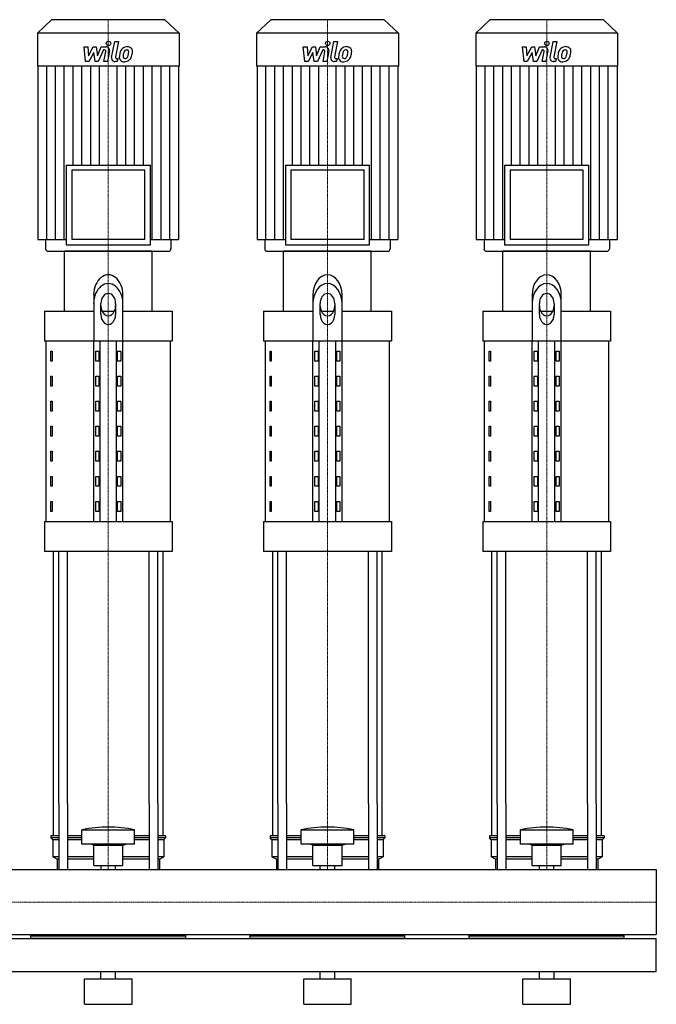
# Model space of a CAD drawing. Extents: x -820 to 1500, y 0 to 1670.
# Drawn here: x 629 to 1500, y 0 to 1348 of the extents above; entities that cross this region are included whole.
import ezdxf

# ---------------------------------------------------------------- set-up
doc = ezdxf.new("R2010")
doc.units = 0
doc.linetypes.add('DASHDOT', pattern=[1, 0.5, -0.25, 0, -0.25])
doc.layers.get('0').update_dxf_attribs({"color": 124})
doc.layers.add('CP_AXIS', color=143, linetype='DASHDOT', lineweight=18)
doc.layers.add('CP_DETAL', color=33, linetype='Continuous')

msp = doc.modelspace()

# ---------------------------------------------------------------- linework, layer by layer
at = {"extrusion": (0, 1, 0)}
for p, q in [((672.4, 1348), (653, 1329.6)), ((827.6, 1348), (672.4, 1348)), ((827.6, 1348), (847, 1329.6)), ((972.4, 1348), (953, 1329.6)), ((1127.6, 1348), (972.4, 1348)), ((1127.6, 1348), (1147, 1329.6)), ((1272.4, 1348), (1253, 1329.6)), ((1427.6, 1348), (1272.4, 1348)), ((1427.6, 1348), (1447, 1329.6)), ((847, 1329.6), (653, 1329.6)), ((653, 1329.6), (653, 1284.6)), ((847, 1329.6), (847, 1284.6)), ((1147, 1329.6), (953, 1329.6)), ((953, 1329.6), (953, 1284.6)), ((1147, 1329.6), (1147, 1284.6)), ((1447, 1329.6), (1253, 1329.6)), ((1253, 1329.6), (1253, 1284.6)), ((1447, 1329.6), (1447, 1284.6)), ((847, 1284.6), (653, 1284.6)), ((653.7, 1284.6), (653.7, 1046.9)), ((846.3, 1284.6), (846.3, 1046.9)), ((1147, 1284.6), (953, 1284.6)), ((953.7, 1284.6), (953.7, 1046.9)), ((1146.3, 1284.6), (1146.3, 1046.9)), ((1447, 1284.6), (1253, 1284.6)), ((1253.7, 1284.6), (1253.7, 1046.9)), ((1446.3, 1284.6), (1446.3, 1046.9)), ((692.4, 1149), (807.6, 1149)), ((692.4, 1149), (692.4, 1039.8)), ((807.6, 1039.8), (807.6, 1149)), ((992.4, 1149), (1107.6, 1149)), ((992.4, 1149), (992.4, 1039.8)), ((1107.6, 1039.8), (1107.6, 1149)), ((1292.4, 1149), (1407.6, 1149)), ((1292.4, 1149), (1292.4, 1039.8)), ((1407.6, 1039.8), (1407.6, 1149)), ((800.1, 1142), (699.9, 1142)), ((699.9, 1142), (699.9, 1046.9)), ((800.1, 1046.9), (800.1, 1142)), ((1100.1, 1142), (999.9, 1142)), ((999.9, 1142), (999.9, 1046.9)), ((1100.1, 1046.9), (1100.1, 1142)), ((1400.1, 1142), (1299.9, 1142)), ((1299.9, 1142), (1299.9, 1046.9)), ((1400.1, 1046.9), (1400.1, 1142)), ((653.7, 1046.9), (692.4, 1046.9)), ((664.2, 1046.9), (664.2, 1034.5)), ((692.4, 1039.8), (807.6, 1039.8)), ((800.1, 1046.9), (699.9, 1046.9)), ((807.6, 1046.9), (846.3, 1046.9)), ((835.8, 1046.9), (835.8, 1034.5)), ((953.7, 1046.9), (992.4, 1046.9)), ((964.2, 1046.9), (964.2, 1034.5)), ((992.4, 1039.8), (1107.6, 1039.8)), ((1100.1, 1046.9), (999.9, 1046.9)), ((1107.6, 1046.9), (1146.3, 1046.9)), ((1135.8, 1046.9), (1135.8, 1034.5)), ((1253.7, 1046.9), (1292.4, 1046.9)), ((1264.2, 1046.9), (1264.2, 1034.5)), ((1292.4, 1039.8), (1407.6, 1039.8)), ((1400.1, 1046.9), (1299.9, 1046.9)), ((1407.6, 1046.9), (1446.3, 1046.9)), ((1435.8, 1046.9), (1435.8, 1034.5)), ((810, 1031), (690, 1031)), ((690, 948.8), (690, 1031)), ((810, 948.8), (810, 1031)), ((1110, 1031), (990, 1031)), ((990, 948.8), (990, 1031)), ((1110, 948.8), (1110, 1031)), ((1410, 1031), (1290, 1031)), ((1290, 948.8), (1290, 1031)), ((1410, 948.8), (1410, 1031)), ((730, 971.3), (730, 907.7)), ((770, 907.7), (770, 971.3)), ((1030, 971.3), (1030, 907.7)), ((1070, 907.7), (1070, 971.3)), ((1330, 971.3), (1330, 907.7)), ((1370, 907.7), (1370, 971.3)), ((740, 944.3), (740, 959.4)), ((760, 959.4), (760, 944.3)), ((1040, 944.3), (1040, 959.4)), ((1060, 959.4), (1060, 944.3)), ((1340, 944.3), (1340, 959.4)), ((1360, 959.4), (1360, 944.3)), ((662.5, 948.8), (730, 948.8)), ((662.5, 948.8), (662.5, 907.7)), ((741.6, 948.8), (758.4, 948.8)), ((770, 948.8), (837.5, 948.8)), ((837.5, 948.8), (837.5, 907.7)), ((962.5, 948.8), (1030, 948.8)), ((962.5, 948.8), (962.5, 907.7)), ((1041.6, 948.8), (1058.4, 948.8)), ((1070, 948.8), (1137.5, 948.8)), ((1137.5, 948.8), (1137.5, 907.7)), ((1262.5, 948.8), (1330, 948.8)), ((1262.5, 948.8), (1262.5, 907.7)), ((1341.6, 948.8), (1358.4, 948.8)), ((1370, 948.8), (1437.5, 948.8)), ((1437.5, 948.8), (1437.5, 907.7)), ((837.5, 907.7), (662.5, 907.7)), ((665, 661.2), (665, 907.7)), ((730, 661.2), (730, 907.7)), ((738.7, 661.2), (738.7, 907.7)), ((761.3, 661.2), (761.3, 907.7)), ((770, 661.2), (770, 907.7)), ((835, 661.2), (835, 907.7)), ((1137.5, 907.7), (962.5, 907.7)), ((965, 661.2), (965, 907.7)), ((1030, 661.2), (1030, 907.7)), ((1038.7, 661.2), (1038.7, 907.7)), ((1061.3, 661.2), (1061.3, 907.7)), ((1070, 661.2), (1070, 907.7)), ((1135, 661.2), (1135, 907.7)), ((1437.5, 907.7), (1262.5, 907.7)), ((1265, 661.2), (1265, 907.7)), ((1330, 661.2), (1330, 907.7)), ((1338.7, 661.2), (1338.7, 907.7)), ((1361.3, 661.2), (1361.3, 907.7)), ((1370, 661.2), (1370, 907.7)), ((1435, 661.2), (1435, 907.7)), ((671.4, 894), (673.1, 894)), ((671.4, 880.3), (671.4, 894)), ((673.1, 894), (673.1, 880.3)), ((732.9, 894), (737.2, 894)), ((732.9, 880.3), (732.9, 894)), ((737.2, 894), (737.2, 880.3)), ((762.8, 894), (767.1, 894)), ((762.8, 880.3), (762.8, 894)), ((767.1, 894), (767.1, 880.3)), ((971.4, 894), (973.1, 894)), ((971.4, 880.3), (971.4, 894)), ((973.1, 894), (973.1, 880.3)), ((1032.9, 894), (1037.2, 894)), ((1032.9, 880.3), (1032.9, 894)), ((1037.2, 894), (1037.2, 880.3)), ((1062.8, 894), (1067.1, 894)), ((1062.8, 880.3), (1062.8, 894)), ((1067.1, 894), (1067.1, 880.3)), ((1271.4, 894), (1273.1, 894)), ((1271.4, 880.3), (1271.4, 894)), ((1273.1, 894), (1273.1, 880.3)), ((1332.9, 894), (1337.2, 894)), ((1332.9, 880.3), (1332.9, 894)), ((1337.2, 894), (1337.2, 880.3)), ((1362.8, 894), (1367.1, 894)), ((1362.8, 880.3), (1362.8, 894)), ((1367.1, 894), (1367.1, 880.3)), ((673.1, 880.3), (671.4, 880.3)), ((737.2, 880.3), (732.9, 880.3)), ((767.1, 880.3), (762.8, 880.3)), ((973.1, 880.3), (971.4, 880.3)), ((1037.2, 880.3), (1032.9, 880.3)), ((1067.1, 880.3), (1062.8, 880.3)), ((1273.1, 880.3), (1271.4, 880.3)), ((1337.2, 880.3), (1332.9, 880.3)), ((1367.1, 880.3), (1362.8, 880.3)), ((671.4, 859.8), (673.1, 859.8)), ((671.4, 846.1), (671.4, 859.8)), ((673.1, 859.8), (673.1, 846.1)), ((732.9, 859.8), (737.2, 859.8)), ((732.9, 846.1), (732.9, 859.8)), ((737.2, 859.8), (737.2, 846.1)), ((762.8, 859.8), (767.1, 859.8)), ((762.8, 846.1), (762.8, 859.8)), ((767.1, 859.8), (767.1, 846.1)), ((971.4, 859.8), (973.1, 859.8)), ((971.4, 846.1), (971.4, 859.8)), ((973.1, 859.8), (973.1, 846.1)), ((1032.9, 859.8), (1037.2, 859.8)), ((1032.9, 846.1), (1032.9, 859.8)), ((1037.2, 859.8), (1037.2, 846.1)), ((1062.8, 859.8), (1067.1, 859.8)), ((1062.8, 846.1), (1062.8, 859.8)), ((1067.1, 859.8), (1067.1, 846.1)), ((1271.4, 859.8), (1273.1, 859.8)), ((1271.4, 846.1), (1271.4, 859.8)), ((1273.1, 859.8), (1273.1, 846.1)), ((1332.9, 859.8), (1337.2, 859.8)), ((1332.9, 846.1), (1332.9, 859.8)), ((1337.2, 859.8), (1337.2, 846.1)), ((1362.8, 859.8), (1367.1, 859.8)), ((1362.8, 846.1), (1362.8, 859.8)), ((1367.1, 859.8), (1367.1, 846.1)), ((673.1, 846.1), (671.4, 846.1)), ((737.2, 846.1), (732.9, 846.1)), ((767.1, 846.1), (762.8, 846.1)), ((973.1, 846.1), (971.4, 846.1)), ((1037.2, 846.1), (1032.9, 846.1)), ((1067.1, 846.1), (1062.8, 846.1)), ((1273.1, 846.1), (1271.4, 846.1)), ((1337.2, 846.1), (1332.9, 846.1)), ((1367.1, 846.1), (1362.8, 846.1)), ((671.4, 825.6), (673.1, 825.6)), ((671.4, 811.9), (671.4, 825.6)), ((673.1, 825.6), (673.1, 811.9)), ((732.9, 825.6), (737.2, 825.6)), ((732.9, 811.9), (732.9, 825.6)), ((737.2, 825.6), (737.2, 811.9)), ((762.8, 825.6), (767.1, 825.6)), ((762.8, 811.9), (762.8, 825.6)), ((767.1, 825.6), (767.1, 811.9)), ((971.4, 825.6), (973.1, 825.6)), ((971.4, 811.9), (971.4, 825.6)), ((973.1, 825.6), (973.1, 811.9)), ((1032.9, 825.6), (1037.2, 825.6)), ((1032.9, 811.9), (1032.9, 825.6)), ((1037.2, 825.6), (1037.2, 811.9)), ((1062.8, 825.6), (1067.1, 825.6)), ((1062.8, 811.9), (1062.8, 825.6)), ((1067.1, 825.6), (1067.1, 811.9)), ((1271.4, 825.6), (1273.1, 825.6)), ((1271.4, 811.9), (1271.4, 825.6)), ((1273.1, 825.6), (1273.1, 811.9)), ((1332.9, 825.6), (1337.2, 825.6)), ((1332.9, 811.9), (1332.9, 825.6)), ((1337.2, 825.6), (1337.2, 811.9)), ((1362.8, 825.6), (1367.1, 825.6)), ((1362.8, 811.9), (1362.8, 825.6)), ((1367.1, 825.6), (1367.1, 811.9)), ((673.1, 811.9), (671.4, 811.9)), ((737.2, 811.9), (732.9, 811.9)), ((767.1, 811.9), (762.8, 811.9)), ((973.1, 811.9), (971.4, 811.9)), ((1037.2, 811.9), (1032.9, 811.9)), ((1067.1, 811.9), (1062.8, 811.9)), ((1273.1, 811.9), (1271.4, 811.9)), ((1337.2, 811.9), (1332.9, 811.9)), ((1367.1, 811.9), (1362.8, 811.9)), ((671.4, 791.3), (673.1, 791.3)), ((671.4, 777.6), (671.4, 791.3)), ((673.1, 791.3), (673.1, 777.6)), ((732.9, 791.3), (737.2, 791.3)), ((732.9, 777.6), (732.9, 791.3)), ((737.2, 791.3), (737.2, 777.6)), ((762.8, 791.3), (767.1, 791.3)), ((762.8, 777.6), (762.8, 791.3)), ((767.1, 791.3), (767.1, 777.6)), ((971.4, 791.3), (973.1, 791.3)), ((971.4, 777.6), (971.4, 791.3)), ((973.1, 791.3), (973.1, 777.6)), ((1032.9, 791.3), (1037.2, 791.3)), ((1032.9, 777.6), (1032.9, 791.3)), ((1037.2, 791.3), (1037.2, 777.6)), ((1062.8, 791.3), (1067.1, 791.3)), ((1062.8, 777.6), (1062.8, 791.3)), ((1067.1, 791.3), (1067.1, 777.6)), ((1271.4, 791.3), (1273.1, 791.3)), ((1271.4, 777.6), (1271.4, 791.3)), ((1273.1, 791.3), (1273.1, 777.6)), ((1332.9, 791.3), (1337.2, 791.3)), ((1332.9, 777.6), (1332.9, 791.3)), ((1337.2, 791.3), (1337.2, 777.6)), ((1362.8, 791.3), (1367.1, 791.3)), ((1362.8, 777.6), (1362.8, 791.3)), ((1367.1, 791.3), (1367.1, 777.6)), ((673.1, 777.6), (671.4, 777.6)), ((737.2, 777.6), (732.9, 777.6)), ((767.1, 777.6), (762.8, 777.6)), ((973.1, 777.6), (971.4, 777.6)), ((1037.2, 777.6), (1032.9, 777.6)), ((1067.1, 777.6), (1062.8, 777.6)), ((1273.1, 777.6), (1271.4, 777.6)), ((1337.2, 777.6), (1332.9, 777.6)), ((1367.1, 777.6), (1362.8, 777.6)), ((671.4, 757.1), (673.1, 757.1)), ((671.4, 743.4), (671.4, 757.1)), ((673.1, 757.1), (673.1, 743.4)), ((732.9, 757.1), (737.2, 757.1)), ((732.9, 743.4), (732.9, 757.1)), ((737.2, 757.1), (737.2, 743.4)), ((762.8, 757.1), (767.1, 757.1)), ((762.8, 743.4), (762.8, 757.1)), ((767.1, 757.1), (767.1, 743.4)), ((971.4, 757.1), (973.1, 757.1)), ((971.4, 743.4), (971.4, 757.1)), ((973.1, 757.1), (973.1, 743.4)), ((1032.9, 757.1), (1037.2, 757.1)), ((1032.9, 743.4), (1032.9, 757.1)), ((1037.2, 757.1), (1037.2, 743.4)), ((1062.8, 757.1), (1067.1, 757.1)), ((1062.8, 743.4), (1062.8, 757.1)), ((1067.1, 757.1), (1067.1, 743.4)), ((1271.4, 757.1), (1273.1, 757.1)), ((1271.4, 743.4), (1271.4, 757.1)), ((1273.1, 757.1), (1273.1, 743.4)), ((1332.9, 757.1), (1337.2, 757.1)), ((1332.9, 743.4), (1332.9, 757.1)), ((1337.2, 757.1), (1337.2, 743.4)), ((1362.8, 757.1), (1367.1, 757.1)), ((1362.8, 743.4), (1362.8, 757.1)), ((1367.1, 757.1), (1367.1, 743.4)), ((673.1, 743.4), (671.4, 743.4)), ((737.2, 743.4), (732.9, 743.4)), ((767.1, 743.4), (762.8, 743.4)), ((973.1, 743.4), (971.4, 743.4)), ((1037.2, 743.4), (1032.9, 743.4)), ((1067.1, 743.4), (1062.8, 743.4)), ((1273.1, 743.4), (1271.4, 743.4)), ((1337.2, 743.4), (1332.9, 743.4)), ((1367.1, 743.4), (1362.8, 743.4)), ((671.4, 722.8), (673.1, 722.8)), ((671.4, 709.2), (671.4, 722.8)), ((673.1, 722.8), (673.1, 709.2)), ((732.9, 722.8), (737.2, 722.8)), ((732.9, 709.2), (732.9, 722.8)), ((737.2, 722.8), (737.2, 709.2)), ((762.8, 722.8), (767.1, 722.8)), ((762.8, 709.2), (762.8, 722.8)), ((767.1, 722.8), (767.1, 709.2)), ((971.4, 722.8), (973.1, 722.8)), ((971.4, 709.2), (971.4, 722.8)), ((973.1, 722.8), (973.1, 709.2)), ((1032.9, 722.8), (1037.2, 722.8)), ((1032.9, 709.2), (1032.9, 722.8)), ((1037.2, 722.8), (1037.2, 709.2)), ((1062.8, 722.8), (1067.1, 722.8)), ((1062.8, 709.2), (1062.8, 722.8)), ((1067.1, 722.8), (1067.1, 709.2)), ((1271.4, 722.8), (1273.1, 722.8)), ((1271.4, 709.2), (1271.4, 722.8)), ((1273.1, 722.8), (1273.1, 709.2)), ((1332.9, 722.8), (1337.2, 722.8)), ((1332.9, 709.2), (1332.9, 722.8)), ((1337.2, 722.8), (1337.2, 709.2)), ((1362.8, 722.8), (1367.1, 722.8)), ((1362.8, 709.2), (1362.8, 722.8)), ((1367.1, 722.8), (1367.1, 709.2)), ((673.1, 709.2), (671.4, 709.2)), ((737.2, 709.2), (732.9, 709.2)), ((767.1, 709.2), (762.8, 709.2)), ((973.1, 709.2), (971.4, 709.2)), ((1037.2, 709.2), (1032.9, 709.2)), ((1067.1, 709.2), (1062.8, 709.2)), ((1273.1, 709.2), (1271.4, 709.2)), ((1337.2, 709.2), (1332.9, 709.2)), ((1367.1, 709.2), (1362.8, 709.2)), ((671.4, 688.6), (673.1, 688.6)), ((671.4, 674.9), (671.4, 688.6)), ((673.1, 688.6), (673.1, 674.9)), ((732.9, 688.6), (737.2, 688.6)), ((732.9, 674.9), (732.9, 688.6)), ((737.2, 688.6), (737.2, 674.9)), ((762.8, 688.6), (767.1, 688.6)), ((762.8, 674.9), (762.8, 688.6)), ((767.1, 688.6), (767.1, 674.9)), ((971.4, 688.6), (973.1, 688.6)), ((971.4, 674.9), (971.4, 688.6)), ((973.1, 688.6), (973.1, 674.9)), ((1032.9, 688.6), (1037.2, 688.6)), ((1032.9, 674.9), (1032.9, 688.6)), ((1037.2, 688.6), (1037.2, 674.9)), ((1062.8, 688.6), (1067.1, 688.6)), ((1062.8, 674.9), (1062.8, 688.6)), ((1067.1, 688.6), (1067.1, 674.9)), ((1271.4, 688.6), (1273.1, 688.6)), ((1271.4, 674.9), (1271.4, 688.6)), ((1273.1, 688.6), (1273.1, 674.9)), ((1332.9, 688.6), (1337.2, 688.6)), ((1332.9, 674.9), (1332.9, 688.6)), ((1337.2, 688.6), (1337.2, 674.9)), ((1362.8, 688.6), (1367.1, 688.6)), ((1362.8, 674.9), (1362.8, 688.6)), ((1367.1, 688.6), (1367.1, 674.9)), ((673.1, 674.9), (671.4, 674.9)), ((737.2, 674.9), (732.9, 674.9)), ((767.1, 674.9), (762.8, 674.9)), ((973.1, 674.9), (971.4, 674.9)), ((1037.2, 674.9), (1032.9, 674.9)), ((1067.1, 674.9), (1062.8, 674.9)), ((1273.1, 674.9), (1271.4, 674.9)), ((1337.2, 674.9), (1332.9, 674.9)), ((1367.1, 674.9), (1362.8, 674.9)), ((662.5, 661.2), (837.5, 661.2)), ((662.5, 661.2), (662.5, 620.1)), ((837.5, 661.2), (837.5, 620.1)), ((962.5, 661.2), (1137.5, 661.2)), ((962.5, 661.2), (962.5, 620.1)), ((1137.5, 661.2), (1137.5, 620.1)), ((1262.5, 661.2), (1437.5, 661.2)), ((1262.5, 661.2), (1262.5, 620.1)), ((1437.5, 661.2), (1437.5, 620.1)), ((837.5, 620.1), (662.5, 620.1)), ((1137.5, 620.1), (962.5, 620.1)), ((1437.5, 620.1), (1262.5, 620.1)), ((675, 230.8), (675, 275)), ((682.1, 275), (682.1, 184.4)), ((694.1, 275), (694.1, 184.4)), ((805.9, 275), (805.9, 184.4)), ((817.9, 275), (817.9, 184.4)), ((825, 230.8), (825, 275)), ((975, 230.8), (975, 275)), ((982.1, 275), (982.1, 184.4)), ((994.1, 275), (994.1, 184.4)), ((1105.9, 275), (1105.9, 184.4)), ((1117.9, 275), (1117.9, 184.4)), ((1125, 230.8), (1125, 275)), ((1275, 230.8), (1275, 275)), ((1282.1, 275), (1282.1, 184.4)), ((1294.1, 275), (1294.1, 184.4)), ((1405.9, 275), (1405.9, 184.4)), ((1417.9, 275), (1417.9, 184.4)), ((1425, 230.8), (1425, 275)), ((682.1, 230.8), (671.5, 230.8)), ((671.5, 230.8), (671.5, 227.9)), ((714, 230.8), (694.1, 230.8)), ((714, 219.2), (714, 238.9)), ((786, 219.2), (786, 238.9)), ((805.9, 230.8), (786, 230.8)), ((828.5, 230.8), (817.9, 230.8)), ((828.5, 230.8), (828.5, 227.9)), ((982.1, 230.8), (971.5, 230.8)), ((971.5, 230.8), (971.5, 227.9)), ((1014, 230.8), (994.1, 230.8)), ((1014, 219.2), (1014, 238.9)), ((1086, 219.2), (1086, 238.9)), ((1105.9, 230.8), (1086, 230.8)), ((1128.5, 230.8), (1117.9, 230.8)), ((1128.5, 230.8), (1128.5, 227.9)), ((1282.1, 230.8), (1271.5, 230.8)), ((1271.5, 230.8), (1271.5, 227.9)), ((1314, 230.8), (1294.1, 230.8)), ((1314, 219.2), (1314, 238.9)), ((1386, 219.2), (1386, 238.9)), ((1405.9, 230.8), (1386, 230.8)), ((1428.5, 230.8), (1417.9, 230.8)), ((1428.5, 230.8), (1428.5, 227.9)), ((682.1, 227.9), (671.5, 227.9)), ((674, 225), (671.5, 227.9)), ((682.1, 225), (674, 225)), ((674, 225), (674, 201.7)), ((714, 227.9), (694.1, 227.9)), ((714, 225), (694.1, 225)), ((730, 218), (726, 219.2)), ((730, 218), (770, 218)), ((730, 190.1), (730, 218)), ((770, 218), (774, 219.2)), ((770, 190.1), (770, 218)), ((805.9, 227.9), (786, 227.9)), ((805.9, 225), (786, 225)), ((828.5, 227.9), (817.9, 227.9)), ((826, 225), (817.9, 225)), ((826, 225), (828.5, 227.9)), ((826, 225), (826, 201.7)), ((982.1, 227.9), (971.5, 227.9)), ((974, 225), (971.5, 227.9)), ((982.1, 225), (974, 225)), ((974, 225), (974, 201.7)), ((1014, 227.9), (994.1, 227.9)), ((1014, 225), (994.1, 225)), ((1030, 218), (1026, 219.2)), ((1030, 218), (1070, 218)), ((1030, 190.1), (1030, 218)), ((1070, 218), (1074, 219.2)), ((1070, 190.1), (1070, 218)), ((1105.9, 227.9), (1086, 227.9)), ((1105.9, 225), (1086, 225)), ((1128.5, 227.9), (1117.9, 227.9)), ((1126, 225), (1117.9, 225)), ((1126, 225), (1128.5, 227.9)), ((1126, 225), (1126, 201.7)), ((1282.1, 227.9), (1271.5, 227.9)), ((1274, 225), (1271.5, 227.9)), ((1282.1, 225), (1274, 225)), ((1274, 225), (1274, 201.7)), ((1314, 227.9), (1294.1, 227.9)), ((1314, 225), (1294.1, 225)), ((1330, 218), (1326, 219.2)), ((1330, 218), (1370, 218)), ((1330, 190.1), (1330, 218)), ((1370, 218), (1374, 219.2)), ((1370, 190.1), (1370, 218)), ((1405.9, 227.9), (1386, 227.9)), ((1405.9, 225), (1386, 225)), ((1428.5, 227.9), (1417.9, 227.9)), ((1426, 225), (1417.9, 225)), ((1426, 225), (1428.5, 227.9)), ((1426, 225), (1426, 201.7)), ((682.1, 201.7), (674, 201.7)), ((680, 198.8), (674, 201.7)), ((682.1, 198.8), (680, 198.8)), ((680, 198.8), (680, 184.4)), ((730, 201.7), (694.1, 201.7)), ((730, 198.8), (694.1, 198.8)), ((730, 190.1), (770, 190.1)), ((740.1, 184.4), (740.1, 190.1)), ((759.9, 184.4), (759.9, 190.1)), ((805.9, 201.7), (770, 201.7)), ((805.9, 198.8), (770, 198.8)), ((826, 201.7), (817.9, 201.7)), ((820, 198.8), (817.9, 198.8)), ((820, 198.8), (826, 201.7)), ((820, 198.8), (820, 184.4)), ((982.1, 201.7), (974, 201.7)), ((980, 198.8), (974, 201.7)), ((982.1, 198.8), (980, 198.8)), ((980, 198.8), (980, 184.4)), ((1030, 201.7), (994.1, 201.7)), ((1030, 198.8), (994.1, 198.8)), ((1030, 190.1), (1070, 190.1)), ((1040.1, 184.4), (1040.1, 190.1)), ((1059.9, 184.4), (1059.9, 190.1)), ((1105.9, 201.7), (1070, 201.7)), ((1105.9, 198.8), (1070, 198.8)), ((1126, 201.7), (1117.9, 201.7)), ((1120, 198.8), (1117.9, 198.8)), ((1120, 198.8), (1126, 201.7)), ((1120, 198.8), (1120, 184.4)), ((1282.1, 201.7), (1274, 201.7)), ((1280, 198.8), (1274, 201.7)), ((1282.1, 198.8), (1280, 198.8)), ((1280, 198.8), (1280, 184.4)), ((1330, 201.7), (1294.1, 201.7)), ((1330, 198.8), (1294.1, 198.8)), ((1330, 190.1), (1370, 190.1)), ((1340.1, 184.4), (1340.1, 190.1)), ((1359.9, 184.4), (1359.9, 190.1)), ((1405.9, 201.7), (1370, 201.7)), ((1405.9, 198.8), (1370, 198.8)), ((1426, 201.7), (1417.9, 201.7)), ((1420, 198.8), (1417.9, 198.8)), ((1420, 198.8), (1426, 201.7)), ((1420, 198.8), (1420, 184.4)), ((0, 184.4), (1500, 184.4)), ((1500, 184.4), (1500, 95.5)), ((1500, 184.4), (1500, 95.5)), ((1500, 184.4), (1500, 184.4)), ((0, 95.5), (1500, 95.5)), ((644, 90), (644, 95.5)), ((649.6, 94.6), (649.6, 93.4)), ((649.6, 94.6), (670.4, 94.6)), ((654.8, 94.6), (654.8, 93.4)), ((665.2, 94.6), (665.2, 93.4)), ((670.4, 94.6), (670.4, 93.4)), ((683.1, 95.5), (683.1, 93.4)), ((816.9, 95.5), (816.9, 93.4)), ((850.4, 94.6), (829.6, 94.6)), ((829.6, 94.6), (829.6, 93.4)), ((834.8, 94.6), (834.8, 93.4)), ((845.2, 94.6), (845.2, 93.4)), ((850.4, 94.6), (850.4, 93.4)), ((856, 90), (856, 95.5)), ((944, 90), (944, 95.5)), ((949.6, 94.6), (949.6, 93.4)), ((949.6, 94.6), (970.4, 94.6)), ((954.8, 94.6), (954.8, 93.4)), ((965.2, 94.6), (965.2, 93.4)), ((970.4, 94.6), (970.4, 93.4)), ((983.1, 95.5), (983.1, 93.4)), ((1116.9, 95.5), (1116.9, 93.4)), ((1150.4, 94.6), (1129.6, 94.6)), ((1129.6, 94.6), (1129.6, 93.4)), ((1134.8, 94.6), (1134.8, 93.4)), ((1145.2, 94.6), (1145.2, 93.4)), ((1150.4, 94.6), (1150.4, 93.4)), ((1156, 90), (1156, 95.5)), ((1244, 90), (1244, 95.5)), ((1249.6, 94.6), (1249.6, 93.4)), ((1249.6, 94.6), (1270.4, 94.6)), ((1254.8, 94.6), (1254.8, 93.4)), ((1265.2, 94.6), (1265.2, 93.4)), ((1270.4, 94.6), (1270.4, 93.4)), ((1283.1, 95.5), (1283.1, 93.4)), ((1416.9, 95.5), (1416.9, 93.4)), ((1450.4, 94.6), (1429.6, 94.6)), ((1429.6, 94.6), (1429.6, 93.4)), ((1434.8, 94.6), (1434.8, 93.4)), ((1445.2, 94.6), (1445.2, 93.4)), ((1450.4, 94.6), (1450.4, 93.4)), ((1456, 90), (1456, 95.5)), ((1500, 95.5), (1500, 95.5)), ((0, 90), (1500, 90)), ((856, 93.4), (644, 93.4)), ((1156, 93.4), (944, 93.4)), ((1456, 93.4), (1244, 93.4)), ((1500, 45), (1500, 90)), ((-800, 45), (1500, 45)), ((740, 35), (740, 45)), ((760, 35), (760, 45)), ((1040, 35), (1040, 45)), ((1060, 35), (1060, 45)), ((1340, 35), (1340, 45)), ((1360, 35), (1360, 45)), ((717.5, 35), (782.5, 35)), ((717.5, 0), (717.5, 35)), ((782.5, 0), (782.5, 35)), ((1017.5, 35), (1082.5, 35)), ((1017.5, 0), (1017.5, 35)), ((1082.5, 0), (1082.5, 35)), ((1317.5, 35), (1382.5, 35)), ((1317.5, 0), (1317.5, 35)), ((1382.5, 0), (1382.5, 35)), ((717.5, 0), (782.5, 0)), ((1017.5, 0), (1082.5, 0)), ((1317.5, 0), (1382.5, 0))]:
    msp.add_line(p, q, dxfattribs=at)
for p, q in [((667.9, 1031), (832.1, 1031)), ((967.9, 1031), (1132.1, 1031)), ((1267.9, 1031), (1432.1, 1031)), ((675, 275), (675, 620.1)), ((682.1, 275), (682.1, 620.1)), ((694.1, 275), (694.1, 620.1)), ((805.9, 275), (805.9, 620.1)), ((817.9, 275), (817.9, 620.1)), ((825, 275), (825, 620.1)), ((975, 275), (975, 620.1)), ((982.1, 275), (982.1, 620.1)), ((994.1, 275), (994.1, 620.1)), ((1105.9, 275), (1105.9, 620.1)), ((1117.9, 275), (1117.9, 620.1)), ((1125, 275), (1125, 620.1)), ((1275, 275), (1275, 620.1)), ((1282.1, 275), (1282.1, 620.1)), ((1294.1, 275), (1294.1, 620.1)), ((1405.9, 275), (1405.9, 620.1)), ((1417.9, 275), (1417.9, 620.1)), ((1425, 275), (1425, 620.1)), ((714, 238.9), (786, 238.9)), ((1014, 238.9), (1086, 238.9)), ((1314, 238.9), (1386, 238.9)), ((786, 219.2), (714, 219.2)), ((1086, 219.2), (1014, 219.2)), ((1386, 219.2), (1314, 219.2)), ((680, 184.4), (820, 184.4)), ((980, 184.4), (1120, 184.4)), ((1280, 184.4), (1420, 184.4)), ((1500, 184.4), (1500, 95.5)), ((856, 90), (644, 90)), ((1156, 90), (944, 90)), ((1456, 90), (1244, 90))]:
    msp.add_line(p, q)
for centre, major_axis, ratio, start_param, end_param in [((667.9, 1034.5), (-3.73, 0), 0.948316, 0, 1.570796), ((832.1, 1034.5), (3.73, 0), 0.948316, 4.712389, 6.283185), ((967.9, 1034.5), (-3.73, 0), 0.948316, 0, 1.570796), ((1132.1, 1034.5), (3.73, 0), 0.948316, 4.712389, 6.283185), ((1267.9, 1034.5), (-3.73, 0), 0.948316, 0, 1.570796), ((1432.1, 1034.5), (3.73, 0), 0.948316, 4.712389, 6.283185), ((750, 971.3), (0, 27.4), 0.730159, 4.712389, 7.853982), ((1050, 971.3), (0, 27.4), 0.730159, -1.570796, 1.570796), ((1350, 971.3), (0, 27.4), 0.730159, -1.570796, 1.570796), ((750, 959.4), (0, 27.4), 0.730159, 4.712389, 7.853982), ((1050, 959.4), (0, 27.4), 0.730159, -1.570796, 1.570796), ((1350, 959.4), (0, 27.4), 0.730159, -1.570796, 1.570796), ((750, 959.4), (0, 13.7), 0.730159, -1.570796, 1.570796), ((1050, 959.4), (0, 13.7), 0.730159, -1.570796, 1.570796), ((1350, 959.4), (0, 13.7), 0.730159, -1.570796, 1.570796), ((750, 956.2), (0, 13.7), 0.730159, 1.570796, 4.712389), ((750, 944.3), (0, 13.7), 0.730159, 1.570796, 4.712389), ((1050, 956.2), (0, 13.7), 0.730159, 1.570796, 4.712389), ((1050, 944.3), (0, 13.7), 0.730159, 1.570796, 4.712389), ((1350, 956.2), (0, 13.7), 0.730159, 1.570796, 4.712389), ((1350, 944.3), (0, 13.7), 0.730159, 1.570796, 4.712389), ((750, 4.5), (0, 238.2), 0.859746, -0.176714, 0.176714), ((1050, 4.5), (0, 238.2), 0.859746, -0.176714, 0.176714), ((1350, 4.5), (0, 238.2), 0.859746, -0.176714, 0.176714)]:
    msp.add_ellipse(centre, major_axis=major_axis, ratio=ratio, start_param=start_param, end_param=end_param)
at = {"layer": 'CP_AXIS'}
for p, q in [((750, 1348), (750, 1031)), ((1050, 1348), (1050, 1031)), ((1350, 1348), (1350, 1031)), ((750, 275), (750, 1031)), ((1050, 275), (1050, 1031)), ((1350, 275), (1350, 1031)), ((750, 184.4), (750, 275)), ((1050, 184.4), (1050, 275)), ((1350, 184.4), (1350, 275)), ((1500, 140), (0, 140)), ((1500, 140), (1500, 140))]:
    msp.add_line(p, q, dxfattribs=at)
at = {"layer": 'CP_DETAL'}
for p, q in [((716.9, 1310.9), (722.1, 1310.9)), ((719, 1290.6), (716.9, 1310.9)), ((722.1, 1310.9), (722.9, 1298.3)), ((722.9, 1298.3), (729.5, 1310.9)), ((729.5, 1310.9), (733.4, 1310.9)), ((733.4, 1310.9), (735.1, 1298.3)), ((735.1, 1298.3), (740.2, 1310.9)), ((740.2, 1310.9), (747, 1310.9)), ((754.6, 1296.3), (758.8, 1318.3)), ((758.8, 1318.3), (763.9, 1318.3)), ((763.9, 1318.3), (759.7, 1297)), ((1016.9, 1310.9), (1022.1, 1310.9)), ((1019, 1290.6), (1016.9, 1310.9)), ((1022.1, 1310.9), (1022.9, 1298.3)), ((1022.9, 1298.3), (1029.5, 1310.9)), ((1029.5, 1310.9), (1033.4, 1310.9)), ((1033.4, 1310.9), (1035.1, 1298.3)), ((1035.1, 1298.3), (1040.2, 1310.9)), ((1040.2, 1310.9), (1047, 1310.9)), ((1054.6, 1296.3), (1058.8, 1318.3)), ((1058.8, 1318.3), (1063.9, 1318.3)), ((1063.9, 1318.3), (1059.7, 1297)), ((1316.9, 1310.9), (1322.1, 1310.9)), ((1319, 1290.6), (1316.9, 1310.9)), ((1322.1, 1310.9), (1322.9, 1298.3)), ((1322.9, 1298.3), (1329.5, 1310.9)), ((1329.5, 1310.9), (1333.4, 1310.9)), ((1333.4, 1310.9), (1335.1, 1298.3)), ((1335.1, 1298.3), (1340.2, 1310.9)), ((1340.2, 1310.9), (1347, 1310.9)), ((1354.6, 1296.3), (1358.8, 1318.3)), ((1358.8, 1318.3), (1363.9, 1318.3)), ((1363.9, 1318.3), (1359.7, 1297)), ((730.1, 1303.3), (723.4, 1290.6)), ((731.9, 1290.6), (730.1, 1303.3)), ((743.6, 1306.6), (736.3, 1290.6)), ((744.8, 1306.6), (743.6, 1306.6)), ((743.9, 1290.6), (746.5, 1304.5)), ((751.7, 1305.2), (748.9, 1290.6)), ((761.5, 1294.9), (763.1, 1294.9)), ((763.1, 1294.9), (762.2, 1290.6)), ((1030.1, 1303.3), (1023.4, 1290.6)), ((1031.9, 1290.6), (1030.1, 1303.3)), ((1043.6, 1306.6), (1036.3, 1290.6)), ((1044.8, 1306.6), (1043.6, 1306.6)), ((1043.9, 1290.6), (1046.5, 1304.5)), ((1051.7, 1305.2), (1048.9, 1290.6)), ((1061.5, 1294.9), (1063.1, 1294.9)), ((1063.1, 1294.9), (1062.2, 1290.6)), ((1330.1, 1303.3), (1323.4, 1290.6)), ((1331.9, 1290.6), (1330.1, 1303.3)), ((1343.6, 1306.6), (1336.3, 1290.6)), ((1344.8, 1306.6), (1343.6, 1306.6)), ((1343.9, 1290.6), (1346.5, 1304.5)), ((1351.7, 1305.2), (1348.9, 1290.6)), ((1361.5, 1294.9), (1363.1, 1294.9)), ((1363.1, 1294.9), (1362.2, 1290.6)), ((665.8, 1046.9), (665.8, 1284.6)), ((677.8, 1046.9), (677.8, 1284.6)), ((689.8, 1046.9), (689.8, 1284.6)), ((701.9, 1149), (701.9, 1284.6)), ((713.9, 1149), (713.9, 1284.6)), ((723.4, 1290.6), (719, 1290.6)), ((725.9, 1149), (725.9, 1284.6)), ((736.3, 1290.6), (731.9, 1290.6)), ((738, 1149), (738, 1284.6)), ((748.9, 1290.6), (743.9, 1290.6)), ((762.2, 1290.6), (759.3, 1290.6)), ((762, 1149), (762, 1284.6)), ((774.1, 1149), (774.1, 1284.6)), ((786.1, 1149), (786.1, 1284.6)), ((798.1, 1149), (798.1, 1284.6)), ((810.2, 1046.9), (810.2, 1284.6)), ((822.2, 1046.9), (822.2, 1284.6)), ((834.2, 1046.9), (834.2, 1284.6)), ((965.8, 1046.9), (965.8, 1284.6)), ((977.8, 1046.9), (977.8, 1284.6)), ((989.8, 1046.9), (989.8, 1284.6)), ((1001.9, 1149), (1001.9, 1284.6)), ((1013.9, 1149), (1013.9, 1284.6)), ((1023.4, 1290.6), (1019, 1290.6)), ((1025.9, 1149), (1025.9, 1284.6)), ((1036.3, 1290.6), (1031.9, 1290.6)), ((1038, 1149), (1038, 1284.6)), ((1048.9, 1290.6), (1043.9, 1290.6)), ((1062.2, 1290.6), (1059.3, 1290.6)), ((1062, 1149), (1062, 1284.6)), ((1074.1, 1149), (1074.1, 1284.6)), ((1086.1, 1149), (1086.1, 1284.6)), ((1098.1, 1149), (1098.1, 1284.6)), ((1110.2, 1046.9), (1110.2, 1284.6)), ((1122.2, 1046.9), (1122.2, 1284.6)), ((1134.2, 1046.9), (1134.2, 1284.6)), ((1265.8, 1046.9), (1265.8, 1284.6)), ((1277.8, 1046.9), (1277.8, 1284.6)), ((1289.8, 1046.9), (1289.8, 1284.6)), ((1301.9, 1149), (1301.9, 1284.6)), ((1313.9, 1149), (1313.9, 1284.6)), ((1323.4, 1290.6), (1319, 1290.6)), ((1325.9, 1149), (1325.9, 1284.6)), ((1336.3, 1290.6), (1331.9, 1290.6)), ((1338, 1149), (1338, 1284.6)), ((1348.9, 1290.6), (1343.9, 1290.6)), ((1362.2, 1290.6), (1359.3, 1290.6)), ((1362, 1149), (1362, 1284.6)), ((1374.1, 1149), (1374.1, 1284.6)), ((1386.1, 1149), (1386.1, 1284.6)), ((1398.1, 1149), (1398.1, 1284.6)), ((1410.2, 1046.9), (1410.2, 1284.6)), ((1422.2, 1046.9), (1422.2, 1284.6)), ((1434.2, 1046.9), (1434.2, 1284.6))]:
    msp.add_line(p, q, dxfattribs=at)
for centre in [(750.3, 1315.6), (1050.3, 1315.6), (1350.3, 1315.6)]:
    msp.add_circle(centre, 3, dxfattribs=at)
for centre, radius, start, end in [((747, 1306.1), 4.8, 349.1463, 90.1097), ((775.5, 1301.4), 9.44, 130.4936, 150.8647), ((776, 1301), 10.1, 89.3287, 131.1984), ((776.5, 1304.1), 6.97, 39.8625, 93.7877), ((777, 1304.9), 6.13, 357.2175, 36.9176), ((1047, 1306.1), 4.8, 349.1463, 90.1097), ((1075.5, 1301.4), 9.44, 130.4936, 150.8647), ((1076, 1301), 10.1, 89.3287, 131.1984), ((1076.5, 1304.1), 6.97, 39.8625, 93.7877), ((1077, 1304.9), 6.13, 357.2175, 36.9176), ((1347, 1306.1), 4.8, 349.1463, 90.1097), ((1375.5, 1301.4), 9.44, 130.4936, 150.8647), ((1376, 1301), 10.1, 89.3287, 131.1984), ((1376.5, 1304.1), 6.97, 39.8625, 93.7877), ((1377, 1304.9), 6.13, 357.2175, 36.9176), ((744.8, 1304.8), 1.8, 349.1282, 90.0361), ((759.3, 1295.4), 4.8, 169.0042, 270), ((761.5, 1296.7), 1.8, 169.0041, 270), ((771.3, 1296.6), 6.29, 173.443, 216.7902), ((789.1, 1295.9), 24, 168.3333, 176.5259), ((783.1, 1298), 17.7, 153.1115, 171.0742), ((787.6, 1297.1), 17.4, 167.8511, 176.8316), ((773.4, 1297.7), 3.17, 173.0647, 215.6723), ((797.6, 1295.6), 27.5, 165.0104, 169.1866), ((772.7, 1297.5), 2.55, 220.254, 274.7357), ((776.4, 1301.6), 5.44, 132.3225, 168.5446), ((775.1, 1302.8), 3.72, 88.6944, 130.5967), ((772.3, 1303.8), 8.93, 274.1845, 282.2301), ((773.1, 1298.7), 3.72, 287.2372, 310.2783), ((775.3, 1303.2), 3.39, 69.364, 91.2833), ((772.5, 1299.3), 4.57, 311.1381, 334.8162), ((775.7, 1304.3), 2.23, 38.8919, 68.6227), ((762.6, 1303.4), 15.2, 336.5302, 350.0633), ((775, 1303.9), 3.02, 358.4755, 35.933), ((758.7, 1304.3), 19.3, 349.3761, 358.4794), ((772.3, 1300.4), 10, 311.0023, 344.0583), ((753.4, 1306.4), 29.8, 343.0634, 349.1605), ((762.8, 1305.1), 20.4, 347.7846, 358.7587), ((1044.8, 1304.8), 1.8, 349.1282, 90.0361), ((1059.3, 1295.4), 4.8, 169.0042, 270), ((1061.5, 1296.7), 1.8, 169.0041, 270), ((1071.3, 1296.6), 6.29, 173.443, 216.7902), ((1089.1, 1295.9), 24, 168.3333, 176.5259), ((1083.1, 1298), 17.7, 153.1115, 171.0742), ((1087.6, 1297.1), 17.4, 167.8511, 176.8316), ((1073.4, 1297.7), 3.17, 173.0647, 215.6723), ((1097.6, 1295.6), 27.5, 165.0104, 169.1866), ((1072.7, 1297.5), 2.55, 220.254, 274.7357), ((1076.4, 1301.6), 5.44, 132.3225, 168.5446), ((1075.1, 1302.8), 3.72, 88.6944, 130.5967), ((1072.3, 1303.8), 8.93, 274.1845, 282.2301), ((1073.1, 1298.7), 3.72, 287.2372, 310.2783), ((1075.3, 1303.2), 3.39, 69.364, 91.2833), ((1072.5, 1299.3), 4.57, 311.1381, 334.8162), ((1075.7, 1304.3), 2.23, 38.8919, 68.6227), ((1062.6, 1303.4), 15.2, 336.5302, 350.0633), ((1075, 1303.9), 3.02, 358.4755, 35.933), ((1058.7, 1304.3), 19.3, 349.3761, 358.4794), ((1072.3, 1300.4), 10, 311.0023, 344.0583), ((1053.4, 1306.4), 29.8, 343.0634, 349.1605), ((1062.8, 1305.1), 20.4, 347.7846, 358.7587), ((1344.8, 1304.8), 1.8, 349.1282, 90.0361), ((1359.3, 1295.4), 4.8, 169.0042, 270), ((1361.5, 1296.7), 1.8, 169.0041, 270), ((1371.3, 1296.6), 6.29, 173.443, 216.7902), ((1389.1, 1295.9), 24, 168.3333, 176.5259), ((1383.1, 1298), 17.7, 153.1115, 171.0742), ((1387.6, 1297.1), 17.4, 167.8511, 176.8316), ((1373.4, 1297.7), 3.17, 173.0647, 215.6723), ((1397.6, 1295.6), 27.5, 165.0104, 169.1866), ((1372.7, 1297.5), 2.55, 220.254, 274.7357), ((1376.4, 1301.6), 5.44, 132.3225, 168.5446), ((1375.1, 1302.8), 3.72, 88.6944, 130.5967), ((1372.3, 1303.8), 8.93, 274.1845, 282.2301), ((1373.1, 1298.7), 3.72, 287.2372, 310.2783), ((1375.3, 1303.2), 3.39, 69.364, 91.2833), ((1372.5, 1299.3), 4.57, 311.1381, 334.8162), ((1375.7, 1304.3), 2.23, 38.8919, 68.6227), ((1362.6, 1303.4), 15.2, 336.5302, 350.0633), ((1375, 1303.9), 3.02, 358.4755, 35.933), ((1358.7, 1304.3), 19.3, 349.3761, 358.4794), ((1372.3, 1300.4), 10, 311.0023, 344.0583), ((1353.4, 1306.4), 29.8, 343.0634, 349.1605), ((1362.8, 1305.1), 20.4, 347.7846, 358.7587), ((771.6, 1297.2), 6.79, 219.1176, 274.2411), ((772.1, 1300.7), 10.3, 269.6738, 310.639), ((1071.6, 1297.2), 6.79, 219.1176, 274.2411), ((1072.1, 1300.7), 10.3, 269.6738, 310.639), ((1371.6, 1297.2), 6.79, 219.1176, 274.2411), ((1372.1, 1300.7), 10.3, 269.6738, 310.639)]:
    msp.add_arc(centre, radius, start, end, dxfattribs=at)

doc.saveas('drawing.dxf')
